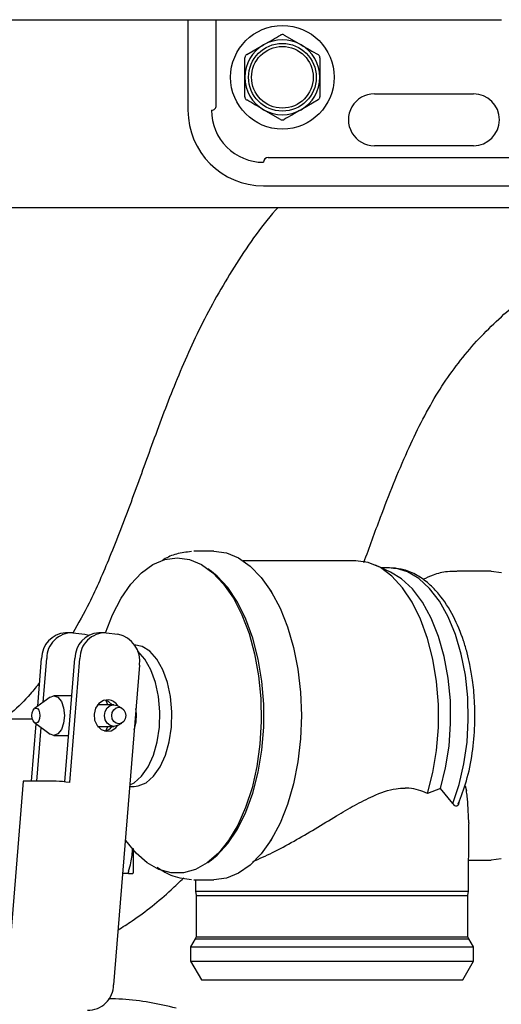
# Model space of a CAD drawing. Units: inches. Extents: x 0.4 to 16.6, y 0.2 to 10.8.
# Drawn here: x 9.8 to 9.9, y 5.2 to 5.4 of the extents above; entities that cross this region are included whole.
import ezdxf

# ---------------------------------------------------------------- set-up
doc = ezdxf.new("R2010")
doc.units = ezdxf.units.IN
doc.header["$MEASUREMENT"] = 0
doc.layers.add('WH', color=7, linetype='Continuous')

msp = doc.modelspace()

# ---------------------------------------------------------------- linework, layer by layer
at = {"layer": 'WH', "linetype": 'Continuous', "lineweight": 25}
for p, q in [((9.787198817815094, 5.376647105061173), (9.787198817815094, 5.357749499367928)), ((9.793104312260986, 5.358733679998589), (9.793104312260986, 5.376647105061173)), ((9.852412781791152, 5.376647105061173), (9.852562790724901, 5.376647105061173)), ((9.807269479290433, 5.373443824732409), (9.810800731830437, 5.371405064284343)), ((9.799456988207664, 5.369366303836277), (9.802988240747666, 5.371405064284343)), ((9.826076768693689, 5.361194366239198), (9.846746057920296, 5.361194366239198)), ((9.814331984370439, 5.35991216238466), (9.810800731830437, 5.357873401936594)), ((9.806519463954675, 5.355834641488529), (9.802988240747666, 5.357873401936594)), ((9.846746057920296, 5.350367557978077), (9.826076768693689, 5.350367557978077)), ((9.803931091189112, 5.347906871737468), (9.867513759343371, 5.347906871737468)), ((9.802946851892461, 5.342001435957567), (9.861805118623408, 5.342001435957567)), ((9.739672209513197, 5.337489200083301), (9.861805118623408, 5.337489200083301)), ((9.792608203325411, 5.265804524190793), (9.788446496735135, 5.265804524190793)), ((9.822239719686273, 5.263836045597493), (9.798716300764148, 5.263836045597493)), ((9.792111625061926, 5.261616593903454), (9.791349553865437, 5.262175328782235)), ((9.829460505604471, 5.261484478096334), (9.826317621911333, 5.262918861526215)), ((9.829231414917613, 5.262359657319522), (9.827542831757603, 5.262359657319522)), ((9.830040330906279, 5.262248074608536), (9.829582618860476, 5.262311199212648)), ((9.850420748803286, 5.261670683945269), (9.843333134680009, 5.261670683945269)), ((9.850420748803286, 5.261670683945269), (9.85259068640265, 5.261395071129171)), ((9.804853936528323, 5.25704158542101), (9.804145691376698, 5.258121274281685)), ((9.762703523453492, 5.248815440450138), (9.761652888923845, 5.248815440450138)), ((9.76318156326447, 5.248788336763242), (9.76566713855089, 5.24850568402847)), ((9.76566713855089, 5.24850568402847), (9.766558612252512, 5.248306454329989)), ((9.769637638016675, 5.248815440450138), (9.768587018153525, 5.248815440450138)), ((9.77011569249415, 5.248788336763242), (9.772601267780571, 5.24850568402847)), ((9.755872763696345, 5.233527435725141), (9.756681753017498, 5.243475310139779)), ((9.75698999878995, 5.23434653026289), (9.757732372880648, 5.243475310139779)), ((9.761521990435996, 5.21772786357648), (9.763615867580683, 5.243475310139779)), ((9.762563062409443, 5.217610296934619), (9.764666502110328, 5.243475310139779)), ((9.777094349209445, 5.242062046465922), (9.771676413131239, 5.175440245419987)), ((9.758429999488273, 5.235402283400073), (9.755179346373428, 5.233019153596858)), ((9.762982450897965, 5.235686461450557), (9.759233928867879, 5.235686461450557)), ((9.771725692561958, 5.233816424386719), (9.768359056786956, 5.233816424386719)), ((9.77339971189021, 5.233124635044994), (9.772538465839398, 5.233602176195065)), ((9.754765721818321, 5.230800640558645), (9.742316916294651, 5.230800640558645)), ((9.754601310384283, 5.217892949669391), (9.75556962186493, 5.229799916119098)), ((9.755179346373428, 5.230086088813207), (9.758429999488273, 5.227702959009992)), ((9.755651930247431, 5.217892949669391), (9.756561135744212, 5.229073044515981)), ((9.768359056786956, 5.229288818023347), (9.771725692561958, 5.229288818023347)), ((9.772538465839398, 5.229502948883023), (9.77339971189021, 5.229980490033094)), ((9.759233928867879, 5.227418780959508), (9.762310094665082, 5.227418780959508)), ((9.75283839741627, 5.217864086002826), (9.749045831894977, 5.171228848737067)), ((9.759026867259871, 5.217892949669391), (9.753143372559837, 5.217892949669391)), ((9.762563062409443, 5.217610296934619), (9.761734537313968, 5.217704514512876)), ((9.775039030285997, 5.216788855757311), (9.775961303631817, 5.216788855757311)), ((9.845046269556397, 5.216925664843547), (9.845268525655541, 5.2158925567781)), ((9.839862425440606, 5.216325394444589), (9.837136070269027, 5.215328541960313)), ((9.842440854321042, 5.213208118455626), (9.839862425440606, 5.216325394444589)), ((9.845749088104043, 5.209195716807234), (9.845581332708635, 5.213252587275253)), ((9.845700278001235, 5.194938238844169), (9.845750613419755, 5.208831635679796)), ((9.845749088104043, 5.209195716807234), (9.845721632421213, 5.208831753011775)), ((9.804145691376698, 5.20498396812838), (9.804853936528323, 5.206063656989055)), ((9.791349553865437, 5.20092991362783), (9.792111625061926, 5.201488648506611)), ((9.845723803062803, 5.201434441132818), (9.850420748803286, 5.201434441132818)), ((9.852552993504748, 5.201700667390684), (9.850420748803286, 5.201434441132818)), ((9.774824136768466, 5.198615540363668), (9.773561116692315, 5.198615540363668)), ((9.77578149237568, 5.19877159189428), (9.775692540069931, 5.198615540363668)), ((9.775692540069931, 5.198615540363668), (9.77578149237568, 5.19877159189428)), ((9.788446496735135, 5.197300600887295), (9.792608203325411, 5.197300600887295)), ((9.78878244752087, 5.197300600887295), (9.788791012755256, 5.194938238844169)), ((9.788791012755256, 5.194938238844169), (9.788899192838883, 5.194046750476052)), ((9.788791012755256, 5.194938238844169), (9.832432377939815, 5.194938238844169)), ((9.788899192838883, 5.194046750476052), (9.788899192838883, 5.185401495680106)), ((9.788899192838883, 5.194046750476052), (9.845592097917606, 5.194046750476052)), ((9.832432377939815, 5.194938238844169), (9.845700278001235, 5.194938238844169)), ((9.845592097917606, 5.194046750476052), (9.845700278001235, 5.194938238844169)), ((9.845592097917606, 5.185401495680106), (9.845592097917606, 5.194046750476052)), ((9.788684915314237, 5.184998812331939), (9.78771807048331, 5.183324250343288)), ((9.788899192838883, 5.185401495680106), (9.788684915314237, 5.184998812331939)), ((9.788684915314237, 5.184998812331939), (9.845806375442255, 5.184998812331939)), ((9.788899192838883, 5.185401495680106), (9.793274091633014, 5.185401495680106)), ((9.793274091633014, 5.185401495680106), (9.845592097917606, 5.185401495680106)), ((9.845806375442255, 5.184998812331939), (9.845592097917606, 5.185401495680106)), ((9.846773190940185, 5.183324250343288), (9.845806375442255, 5.184998812331939)), ((9.78771807048331, 5.183324250343288), (9.78771807048331, 5.180371473787348)), ((9.78771807048331, 5.183324250343288), (9.846773190940185, 5.183324250343288)), ((9.846773190940185, 5.180371473787348), (9.846773190940185, 5.183324250343288)), ((9.78771807048331, 5.180371473787348), (9.789991113558257, 5.176434516600747)), ((9.78771807048331, 5.180371473787348), (9.846773190940185, 5.180371473787348)), ((9.844500177198235, 5.176434516600747), (9.846773190940185, 5.180371473787348)), ((9.789991113558257, 5.176434516600747), (9.794197494299121, 5.176434516600747)), ((9.794197494299121, 5.176434516600747), (9.844500177198235, 5.176434516600747))]:
    msp.add_line(p, q, dxfattribs=at)
at = {"layer": 'WH', "linetype": 'Continuous', "lineweight": 25, "flags": 128}
for points in [[(9.792608203325411, 5.265804524190793), (9.795209863937473, 5.265455930884439), (9.797758519828516, 5.264417073552075), (9.800202368930297, 5.262709306613677), (9.802491603818192, 5.26036724300273), (9.804579643696977, 5.25743851950226), (9.80642395572466, 5.253982858089023), (9.807987052334303, 5.250070657949759), (9.8092370778939, 5.245781352833511), (9.81014857136425, 5.241202472395795), (9.810702994292843, 5.236427178227067), (9.810889082809798, 5.231552621205032), (9.810702994292843, 5.226678064182998), (9.81014857136425, 5.221902652682292), (9.8092370778939, 5.217323772244576), (9.807987052334303, 5.213034584460307), (9.80642395572466, 5.209122384321043), (9.804579643696977, 5.205666722907806), (9.802491603818192, 5.202737999407336), (9.800202368930297, 5.200395935796388), (9.797758519828516, 5.198688051526013), (9.795209863937473, 5.197649311525625), (9.792608203325411, 5.197300600887295)], [(9.77001156036376, 5.248798896641254), (9.771464438246657, 5.25258719421185), (9.77324279503626, 5.256043207621022), (9.775270760942359, 5.258977328392476), (9.777505128464087, 5.26132678391803), (9.779898260818419, 5.263041825439058), (9.782399177260952, 5.264085610714495), (9.784954521074736, 5.264435964000517)], [(9.784954521074736, 5.264435964000517), (9.787509894221513, 5.264085610714495), (9.79001079599755, 5.263041825439058), (9.792403928351881, 5.26132678391803), (9.794638310540106, 5.258977328392476), (9.796666276446205, 5.256043207621022), (9.798444618569311, 5.25258719421185), (9.799935468013558, 5.248682855315106), (9.801107027812932, 5.244413496635103), (9.801934306256141, 5.239869933122735), (9.802399703546499, 5.235149080991755), (9.802493275798877, 5.230351611079205), (9.802213028369653, 5.225579719537836), (9.801564974522693, 5.220935133192493), (9.800562871432406, 5.216516880232528), (9.799228132184762, 5.21241906090422), (9.79758915111841, 5.208729087531109), (9.79568089316277, 5.205525455206408), (9.793544043181177, 5.202876685805219), (9.791224096648063, 5.200838981344954), (9.788770538325112, 5.199455871989418), (9.786235639608478, 5.198756925397042), (9.783673431873988, 5.198756925397042), (9.781138533157353, 5.199455871989418), (9.778684974834402, 5.200838981344954), (9.776365028301289, 5.202876685805219), (9.774228163653198, 5.205525455206408), (9.774134195405393, 5.205662381624623)], [(9.837136070269027, 5.215328541960313), (9.838261606600067, 5.219675926405625), (9.8390282244107, 5.224289302444845), (9.83941873456616, 5.229065535269394), (9.839424454500083, 5.233897383451473), (9.839045178881507, 5.238676666907449), (9.838289472944819, 5.243296496205454), (9.837174203161846, 5.247653149877018), (9.835724419909866, 5.251649125048505), (9.833972536147776, 5.255194897420774), (9.831957828755181, 5.25821115057676), (9.829725441210579, 5.260630183965213), (9.827325356936557, 5.262397790212341), (9.82481134331199, 5.263474428441592), (9.822239719686273, 5.263836045597493)], [(9.842440854321042, 5.213208118455626), (9.843773481593084, 5.217175933952417), (9.844769366088542, 5.221476502938543), (9.845405452073756, 5.226010562560701), (9.845666985052505, 5.230672866034706), (9.845547922427926, 5.23535546794089), (9.845051050834495, 5.239950188195623), (9.844187839473054, 5.244350254699012), (9.842978293445833, 5.248454057958193), (9.841450396429561, 5.252166559071064), (9.83963958268157, 5.255401636365842), (9.83758773971797, 5.258084432040624), (9.835342386989808, 5.260152877479098), (9.832955531896296, 5.261559101234281), (9.830482437799024, 5.262270367684337), (9.829231414917613, 5.262359657319522)], [(9.792111625061926, 5.201488648506611), (9.793309232560395, 5.202466141214532), (9.795539449463407, 5.204878721344199), (9.79755283687125, 5.207887113257666), (9.799304456636388, 5.21142420306357), (9.800755119878202, 5.215410909008803), (9.801872472303787, 5.219758176122135), (9.802631551534837, 5.224368853525863), (9.803015373767558, 5.229140041075364), (9.803015373767558, 5.233965084002723), (9.802631551534837, 5.238736388884202), (9.801872472303787, 5.24334706628793), (9.800755119878202, 5.247694333401262), (9.799304456636388, 5.251681039346495), (9.79755283687125, 5.255218011820421), (9.795539449463407, 5.258226403733888), (9.793309232560395, 5.260638983863555), (9.792111625061926, 5.261616593903454)], [(9.839862425440606, 5.216325394444589), (9.840943698282983, 5.220632299357522), (9.84165798603147, 5.225199915925359), (9.841988246216276, 5.229919125408649), (9.841926558928892, 5.234677289108602), (9.841474449485032, 5.239360947002587), (9.84064268309367, 5.243858281715659), (9.839451118192063, 5.248061699824081), (9.837928207784852, 5.251871234482678), (9.836110266119203, 5.255195718744619), (9.834040706026938, 5.25795583619284), (9.83176895360375, 5.260085646255759), (9.829460505604471, 5.261484478096334)], [(9.775961303631817, 5.216788855757311), (9.77681325112338, 5.216875329425026), (9.778477297233511, 5.217561604163789), (9.780023703369295, 5.218902122011346), (9.781380149032854, 5.220834110359517), (9.782483216290126, 5.223267340917298), (9.783281337736826, 5.226088001666118), (9.783737172470984, 5.229164094130834), (9.783829424738611, 5.232351886638517), (9.78355378258952, 5.235502367577225), (9.782923093875288, 5.238468050650735), (9.781966896921357, 5.241110484125118), (9.780729895211307, 5.243305882763686), (9.779269889410752, 5.244951815749728), (9.777655196063828, 5.24597119597376), (9.775961303631817, 5.246316386652754)], [(9.775064036663789, 5.21709626553942), (9.775980252746248, 5.217561604163789), (9.77752667354853, 5.218902122011346), (9.778883119212088, 5.220834110359517), (9.77998618646936, 5.223267340917298), (9.780784307916061, 5.226088001666118), (9.78124014265022, 5.229164094130834), (9.781332394917847, 5.232351886638517), (9.781056723435759, 5.235502367577225), (9.780426064054524, 5.238468050650735), (9.779469867100593, 5.241110484125118), (9.778232850724045, 5.243305882763686), (9.776772859589988, 5.244951815749728), (9.776687148580129, 5.245024913571962)], [(9.758429999488273, 5.235402283400073), (9.759233928867879, 5.235686461450557), (9.760078249780877, 5.235371777085818), (9.760794033512083, 5.234475712770562), (9.761272293320518, 5.233134608263116), (9.761440239380391, 5.231552621205032), (9.761272293320518, 5.229970634146949), (9.760794033512083, 5.228629529639503), (9.760078249780877, 5.227733465324247), (9.759233928867879, 5.227418780959508), (9.758429999488273, 5.227702959009992)], [(9.754645104545036, 5.231552621205032), (9.754709079805988, 5.23215523824355), (9.754891281701175, 5.232666101675345), (9.755163961217825, 5.233007537731046), (9.755485597502254, 5.233127451012464), (9.755807248453182, 5.233007537731046), (9.756079927969832, 5.232666101675345), (9.75626212986502, 5.23215523824355), (9.756326105125973, 5.231552621205032), (9.75626212986502, 5.230949886834538), (9.756079927969832, 5.230439023402743), (9.755807248453182, 5.230097704679019), (9.755485597502254, 5.229977791397601), (9.755163961217825, 5.230097704679019), (9.754891281701175, 5.230439023402743), (9.754709079805988, 5.230949886834538), (9.754645104545036, 5.231552621205032)], [(9.77065329295041, 5.23483474862295), (9.769570817455259, 5.234705683447255), (9.768612508525726, 5.234096613149954), (9.767924253809836, 5.233100229993591), (9.767610830763859, 5.231868244225595), (9.767719964169807, 5.230588152346659), (9.76823503688631, 5.229454960104059), (9.769077627152635, 5.228641145505316), (9.770119476450438, 5.228270493787115), (9.771201951945589, 5.22839955896281), (9.772160260875122, 5.229008629260111), (9.772589255919334, 5.22953110855772)], [(9.772538465839398, 5.229502948883023), (9.772458298765496, 5.229461178698888), (9.771725692561958, 5.229288818023347), (9.770993071691922, 5.229461178698888), (9.770372004199881, 5.229951861030484), (9.76995701566053, 5.230686241880187), (9.769811289343973, 5.231552621205032), (9.76995701566053, 5.2324188831979), (9.770372004199881, 5.233153381379581), (9.770993071691922, 5.233644063711177), (9.771725692561958, 5.233816424386719), (9.772458298765496, 5.233644063711177), (9.772538465839398, 5.233602176195065)], [(9.771363078084246, 5.233816424386719), (9.770644507718563, 5.234464096904751), (9.7698610674356, 5.234790749131236)], [(9.770482736254028, 5.233816424386719), (9.770196754224385, 5.234475712770562), (9.770039602706479, 5.234743112348207)], [(9.772776312425108, 5.229816225264027), (9.772214394916427, 5.229948458403125), (9.771738041752632, 5.230324859388243), (9.771419734763075, 5.23088817021416), (9.771307961387624, 5.231552621205032), (9.771419734763075, 5.232217072195905), (9.771738041752632, 5.232780383021824), (9.772214394916427, 5.23315678400694), (9.772776312425108, 5.233288899814061), (9.773338215267291, 5.23315678400694), (9.773814583097582, 5.232780383021824), (9.774132875420642, 5.232217072195905), (9.774244648796094, 5.231552621205032), (9.774132875420642, 5.23088817021416), (9.773814583097582, 5.230324859388243), (9.773338215267291, 5.229948458403125), (9.772776312425108, 5.229816225264027)], [(9.770039602706479, 5.228362130061858), (9.770196754224385, 5.228629529639503), (9.770482736254028, 5.229288818023347)]]:
    msp.add_lwpolyline(points, dxfattribs=at)
at = {"layer": 'WH', "linetype": 'Continuous', "lineweight": 25}
for centre, radius in [((9.806894477847967, 5.36463920989336), 0.01080000000000148), ((9.806894477847965, 5.364639209893364), 0.007062499999999972), ((9.806894477847965, 5.364639209893364), 0.006433175276617575)]:
    msp.add_circle(centre, radius, dxfattribs=at)
for centre, radius, start, end in [((9.806894477847965, 5.364639209893364), 0.007812500000001776, 120.0000000000103, 180.0000000003253), ((9.806894477847965, 5.364639209893364), 0.007812499999997564, 59.9999999999491, 120.0000000000103), ((9.806894477847965, 5.364639209893364), 0.007812500000001776, 359.9999999999682, 59.9999999999491), ((9.806894477847965, 5.364639209893364), 0.007812500000008039, 180.0000000003253, 239.9999999999747), ((9.806894477847965, 5.364639209893364), 0.00781250000000413, 299.9999999999382, 359.9999999999682), ((9.826076761312066, 5.355780942176835), 0.005413385826772199, 90, 270.0000000000008), ((9.846746052650648, 5.355780942176835), 0.005413385826772199, 270.0000000000008, 90), ((9.792120068398681, 5.358733698082347), 0.0009842519685037178, 270.0000000000008, 5.500072042228459e-06), ((9.802946840052222, 5.357749446113844), 0.01574803149606119, 180.0000000443378, 270.0000000000008), ((9.802946840052222, 5.357749446113844), 0.0108267716535444, 180, 270.0000000000008), ((9.806894477847965, 5.364639209893364), 0.007812500000008039, 239.9999999999747, 299.9999999999382), ((9.80393109202073, 5.346922674460299), 0.000984251968507266, 90, 180), ((9.76205683763537, 5.24345551957814), 0.005375121051253539, 94.30993040848304, 179.7890432220469), ((9.763036435077822, 5.243486249130767), 0.005304073477339567, 88.43209742189264, 180.1181654935152), ((9.768990973031425, 5.243455499075319), 0.005375141959509448, 94.30997952824269, 179.788825493414), ((9.769970545511944, 5.243486268408023), 0.005304054721612965, 88.43188876565726, 180.118374149735), ((9.77144182295889, 5.242908906970787), 0.005715612454315621, 351.4793306504983, 78.2959948897184), ((9.770238234322832, 5.23208060509668), 0.00278524329774235, 32.42445096902068, 81.4298268245512), ((9.766514530865656, 5.23156400268703), 0.009946851235212596, 342.4060194407337, 8.295328457882224), ((9.76922390614616, 5.230941325026674), 0.002703115975451469, 283.6336927728747, 322.3139694455562), ((9.753049524056276, 5.217258934104101), 0.0006409237697659846, 81.58008139178602, 109.2329632296436), ((9.758347407648428, 5.188581832731042), 0.02931899114119017, 83.36598814563013, 88.67206707654712), ((9.766372230047649, 5.175429313321676), 0.00530419434928852, 268.4334394609656, 0.1180883460515518)]:
    msp.add_arc(centre, radius, start, end, dxfattribs=at)
for points, knots in [([(9.57007282473976, 5.376647105061175), (9.593504656913776, 5.376647105061175), (9.640372299232368, 5.376647105061173), (9.710927110420572, 5.376647105061173), (9.781608059759547, 5.376647105061175), (9.828812658474613, 5.376647105061173), (9.852412781791152, 5.376647105061173)], [0, 0, 0, 0, 0.2499787848808942, 0.500000008109809, 0.7500230530905698, 1, 1, 1, 1]), ([(9.802988240747666, 5.371405064284343), (9.803595942898491, 5.371755886127979), (9.804783922373726, 5.372441697670919), (9.805949922570642, 5.373114963217453), (9.806519463954675, 5.373443824732409)], [0, 0, 0, 0, 0.5115426347786185, 1, 1, 1, 1]), ([(9.807269479290433, 5.373443824732409), (9.807198299160056, 5.373476781929946), (9.807055829282435, 5.373542747078855), (9.80681411142579, 5.373551621383008), (9.806633777479544, 5.373504946512004), (9.806543142708943, 5.37345648541802), (9.806519463954675, 5.373443824732409)], [0, 0, 0, 0, 0.3003795149571834, 0.6012216120903491, 0.8958172962566037, 1, 1, 1, 1]), ([(9.810800731830437, 5.371405064284343), (9.811408424641863, 5.371054186730067), (9.812596360221779, 5.370368281083199), (9.813762424539565, 5.369695111194563), (9.814331984370439, 5.369366303836277)], [0, 0, 0, 0, 0.5115536748807474, 1, 1, 1, 1]), ([(9.799456988207664, 5.369366303836277), (9.799392808445916, 5.369321153634419), (9.79926438491604, 5.369230808202476), (9.79913601709269, 5.369025786734837), (9.79908620150411, 5.368846325213408), (9.799082843248945, 5.368743593603207), (9.799081965873286, 5.368716754006599)], [0, 0, 0, 0, 0.3004545999941405, 0.6012088428902486, 0.8958120702445502, 1, 1, 1, 1]), ([(9.799081965873286, 5.364639233110469), (9.799081965873286, 5.365548522033673), (9.799081965873286, 5.366920207000468), (9.799081965873286, 5.368263820781156), (9.799081965873286, 5.368716754006599)], [0, 0, 0, 0, 0.6628992408721557, 1, 1, 1, 1]), ([(9.814706977371822, 5.368716754006599), (9.81469996341631, 5.368794880054139), (9.814685922764328, 5.368951274066371), (9.814572594026798, 5.369164978083397), (9.814442058982305, 5.369297857647359), (9.814354785583065, 5.36935212567039), (9.814331984370439, 5.369366303836277)], [0, 0, 0, 0, 0.3003570028226524, 0.6012596087003796, 0.8958243345180097, 1, 1, 1, 1]), ([(9.814706977371822, 5.368716754006599), (9.814706977371822, 5.368263820781156), (9.814706977371822, 5.366920207000468), (9.814706977371822, 5.365548522033673), (9.814706977371822, 5.364639233110469)], [0, 0, 0, 0, 0.3371007591278444, 1, 1, 1, 1]), ([(9.799081965873286, 5.360561712214338), (9.799081965873286, 5.360795634672524), (9.799081965873286, 5.362136147466978), (9.799081965873286, 5.36350732724628), (9.799081965873286, 5.364639233110469)], [0, 0, 0, 0, 0.1745022197126143, 1, 1, 1, 1]), ([(9.814706977371822, 5.364639233110469), (9.814706977371822, 5.36350732724628), (9.814706977371822, 5.362136147466978), (9.814706977371822, 5.360795634672523), (9.814706977371822, 5.360561712214338)], [0, 0, 0, 0, 0.8254977802873855, 1, 1, 1, 1]), ([(9.799081965873286, 5.360561712214338), (9.799088982417501, 5.360483544032235), (9.799103021228037, 5.360327143920593), (9.799216383363381, 5.360113465806323), (9.799346882161164, 5.359980592438769), (9.799434176559576, 5.35992633964706), (9.799456988207664, 5.35991216238466)], [0, 0, 0, 0, 0.3004983947836216, 0.6012418509455661, 0.8957970873866594, 1, 1, 1, 1]), ([(9.814331984370439, 5.35991216238466), (9.814396149321105, 5.359957316308701), (9.81452455364959, 5.360047676532385), (9.814652971940443, 5.36025266359977), (9.814702738477573, 5.360432144623618), (9.814706099303454, 5.360534872855706), (9.814706977371822, 5.360561712214338)], [0, 0, 0, 0, 0.3004313941095704, 0.6012112690183561, 0.8958102018148372, 1, 1, 1, 1]), ([(9.802988240747666, 5.357873401936594), (9.802380536770135, 5.358224277336557), (9.801192593597921, 5.358910170552819), (9.800026537080441, 5.35958335301269), (9.799456988207664, 5.35991216238466)], [0, 0, 0, 0, 0.5115598050013844, 1, 1, 1, 1]), ([(9.810800731830437, 5.357873401936594), (9.810193027852906, 5.357522526536632), (9.80900508468069, 5.35683663332037), (9.807839028163212, 5.356163450860499), (9.807269479290433, 5.355834641488529)], [0, 0, 0, 0, 0.5115598050013844, 1, 1, 1, 1]), ([(9.806519463954675, 5.355834641488529), (9.806590649335474, 5.355801621125297), (9.80673309842604, 5.355735544064812), (9.806974847827457, 5.355726894513698), (9.807155165438127, 5.355773516271531), (9.807245800468342, 5.355821980090898), (9.807269479290433, 5.355834641488529)], [0, 0, 0, 0, 0.3004539289741441, 0.6012384629805783, 0.895821698629846, 0.9999999999999999, 0.9999999999999999, 0.9999999999999999, 0.9999999999999999]), ([(9.805982640822767, 5.337489200083301), (9.80581223979341, 5.337300083766272), (9.802339894919685, 5.333446368348939), (9.796701683938203, 5.325224074944217), (9.78970545861842, 5.312884431721292), (9.784245654734173, 5.300357343444635), (9.779664996505725, 5.288092589687193), (9.775396548792965, 5.276127528941395), (9.771117479098095, 5.265061810448283), (9.767152251450929, 5.255806219171309), (9.764333875007619, 5.250796354581961), (9.763175520667605, 5.248737297352854)], [0, 0, 0, 0, 0.007559514102509229, 0.1540439053710199, 0.2964925147393629, 0.4344378702564066, 0.5671468951599931, 0.6934014270970874, 0.817638007095411, 0.925049115977465, 1, 1, 1, 1]), ([(9.823904249790813, 5.263497425509261), (9.825041797299455, 5.266638243803836), (9.827866111150396, 5.274436297551267), (9.832551025943644, 5.286217783176734), (9.838482452479772, 5.298145219831794), (9.845640439782388, 5.308077802589234), (9.853731676317802, 5.316102275545189), (9.859648102679522, 5.320555676938819), (9.862445868554744, 5.322661606039599)], [0, 0, 0, 0, 0.1407941380807964, 0.3495650346833736, 0.5314803504766812, 0.6959100544157363, 0.8562016290343542, 1, 1, 1, 1]), ([(9.787914513547317, 5.265736823639543), (9.786872733708623, 5.265616065842965), (9.784910922428523, 5.265388662702025), (9.782879703852956, 5.264582815495436), (9.781921913639872, 5.263924871105211), (9.78181310403132, 5.263850125434842)], [0, 0, 0, 0, 0.5009214087279952, 0.9433022540725161, 1, 1, 1, 1]), ([(9.843582641131023, 5.213174326845991), (9.844184192145127, 5.214721766570479), (9.845452372231788, 5.217984053887593), (9.84657355685178, 5.223623073588302), (9.847098273574185, 5.229327488792549), (9.847041414031647, 5.234454309283199), (9.84662979227856, 5.238675212271243), (9.846064520983896, 5.24197040908469), (9.845425317061576, 5.244700859841728), (9.84439977225395, 5.248164418794174), (9.84259267148455, 5.252534200428504), (9.840082135642326, 5.256415051972875), (9.837436704690727, 5.259157063457054), (9.834976800549873, 5.260899830774384), (9.832467629853419, 5.262032928436979), (9.830765371767226, 5.262183809856294), (9.830040330906279, 5.262248074608536)], [0, 0, 0, 0, 0.08613657254696218, 0.1815917245194141, 0.2703943204239041, 0.3488836517676524, 0.414474918455463, 0.4656706719378699, 0.5062863166293299, 0.5492056751819724, 0.6435775486114224, 0.7500290858448869, 0.8117726375374597, 0.8783655656057653, 0.9481923829591705, 1, 1, 1, 1]), ([(9.843309785616407, 5.261596412803255), (9.84264210656171, 5.261598332071462), (9.84094751529802, 5.261603203236904), (9.838511756029455, 5.261019863983932), (9.836892981429957, 5.260250059574038), (9.836194422480355, 5.259917861527356)], [0, 0, 0, 0, 0.2698624020684804, 0.6849195968155735, 1, 1, 1, 1]), ([(9.756273819063319, 5.238459133420414), (9.755633916985827, 5.237649953165516), (9.753900270780397, 5.235457692305989), (9.751321042085438, 5.232830355780683), (9.749245858060277, 5.231252175720866), (9.748652124443119, 5.230800640558645)], [0, 0, 0, 0, 0.2946148342337008, 0.7981813271101212, 0.9999999999999999, 0.9999999999999999, 0.9999999999999999, 0.9999999999999999]), ([(9.800726168212655, 5.201128908662357), (9.802090587776426, 5.201723776394967), (9.804865869210388, 5.202933760052351), (9.80926062678557, 5.205324327589572), (9.813723292804097, 5.20794541627004), (9.81793348321089, 5.21050992625862), (9.821961040840348, 5.212878244499901), (9.826070581968047, 5.215005643496395), (9.829679752357658, 5.216302969934535), (9.831850891013588, 5.216416576472083), (9.832473972125982, 5.216449179681279)], [0, 0, 0, 0, 0.1385759697709277, 0.2818688080337258, 0.4201589790458344, 0.5611754794806363, 0.6778196406524861, 0.7965216277321547, 0.941605051250644, 1, 1, 1, 1]), ([(9.837136070269027, 5.215328541960313), (9.835907572622194, 5.215821534229662), (9.834446599035136, 5.216407818367851), (9.83274477340351, 5.216443501619977), (9.832473972125982, 5.216449179681279)], [0, 0, 0, 0, 0.8408760142661815, 1, 1, 1, 1]), ([(9.845581332708635, 5.213252587275253), (9.845546069993063, 5.213723623310825), (9.845474905477207, 5.214674232215357), (9.845337729560251, 5.215484024508489), (9.845268525655541, 5.2158925567781)], [0, 0, 0, 0, 0.4955098077944963, 1, 1, 1, 1]), ([(9.843749369871624, 5.213644241417497), (9.843731237082118, 5.213545105099171), (9.843676542726882, 5.213246077913713), (9.843517012522561, 5.212885883074652), (9.843287490927933, 5.212666940508835), (9.843005545507783, 5.212652305681009), (9.842715399836136, 5.212844881613759), (9.842522110317146, 5.213100612888115), (9.842440854321042, 5.213208118455626)], [0, 0, 0, 0, 0.09129550034129923, 0.2753767435882732, 0.4396295326252659, 0.5934707849437332, 0.8291012544913523, 1, 1, 1, 1]), ([(9.774823550108577, 5.199107865342954), (9.77500007320659, 5.199690749747115), (9.775477762693255, 5.201268094326629), (9.775595286838499, 5.202898309680227), (9.775669381670792, 5.203926103015595)], [0, 0, 0, 0, 0.3695352377213567, 1, 1, 1, 1]), ([(9.77578149237568, 5.203816749612188), (9.77578149237568, 5.203732525214942), (9.77578149237568, 5.203507137557162), (9.77578149237568, 5.203154915556574), (9.77578149237568, 5.202759722012294), (9.77578149237568, 5.202379337551959), (9.77578149237568, 5.202014226060159), (9.77578149237568, 5.201665041221352), (9.77578149237568, 5.201332646014559), (9.77578149237568, 5.201069587175068), (9.77578149237568, 5.200817746283866), (9.77578149237568, 5.200576548403282), (9.77578149237568, 5.20030524228687), (9.77578149237568, 5.200052748870429), (9.77578149237568, 5.19974121940704), (9.77578149237568, 5.199402094933046), (9.77578149237568, 5.199130224445834), (9.77578149237568, 5.198958662382948), (9.77578149237568, 5.198852073939495), (9.77578149237568, 5.198798431136975), (9.77578149237568, 5.19877159189428)], [0, 0, 0, 0, 0.03151362744258315, 0.0843316534132142, 0.1371516028677649, 0.189963231912765, 0.2427812578833961, 0.2955981900507447, 0.3484069233340009, 0.401203990183339, 0.4276261783327013, 0.4804313989510848, 0.5332330530370631, 0.5860499409692436, 0.6388669857350348, 0.744574148421063, 0.8502498783904429, 0.903061795662298, 0.9514986564763387, 1, 1, 1, 1]), ([(9.774823550108577, 5.199107865342954), (9.774812240849839, 5.199069797381336), (9.774789619043197, 5.198993650386472), (9.774760390958852, 5.198864655074831), (9.774755541974061, 5.198792964091307), (9.774752461596464, 5.198747421506832)], [0, 0, 0, 0, 0.2672014793933777, 0.5344806712395205, 1, 1, 1, 1]), ([(9.77482390210451, 5.198615540363668), (9.774812567595001, 5.198617437695124), (9.774789875794788, 5.198621236171474), (9.77476056411446, 5.198656040426413), (9.774755608293928, 5.198711932710128), (9.774752461596464, 5.198747421506832)], [0, 0, 0, 0, 0.2670330077586484, 0.5346027242107642, 1, 1, 1, 1]), ([(9.77482390210451, 5.198615540363669), (9.774998555302984, 5.198615540363668), (9.775393945270235, 5.198615540363669), (9.775585563944071, 5.198615540363669), (9.775692540069931, 5.198615540363668)], [0, 0, 0, 0, 0.4417239003014672, 1, 1, 1, 1]), ([(9.780773308043132, 5.19992496523708), (9.781852290817454, 5.199244073753886), (9.784134171530923, 5.197804094191243), (9.786609591176601, 5.197518807968222), (9.787914513547317, 5.197368418770523)], [0, 0, 0, 0, 0.4728480187208638, 1, 1, 1, 1]), ([(9.772603687752616, 5.186842567032727), (9.773589786779311, 5.187470226138498), (9.777492770093513, 5.189954503021965), (9.78204711145417, 5.193625288882725), (9.785435033326202, 5.196856109586226), (9.786308884095686, 5.197689439062069)], [0, 0, 0, 0, 0.2005552198493416, 0.7937982448588009, 1, 1, 1, 1]), ([(9.784761509971084, 5.170554307196094), (9.781041372592776, 5.171383626079138), (9.776361381890611, 5.172426922137075), (9.771586874569106, 5.172489139986227), (9.770607636144508, 5.172501900697329)], [0, 0, 0, 0, 0.7949027284578805, 1, 1, 1, 1])]:
    msp.add_open_spline(points, degree=3, knots=knots, dxfattribs=at)

doc.saveas('drawing.dxf')
